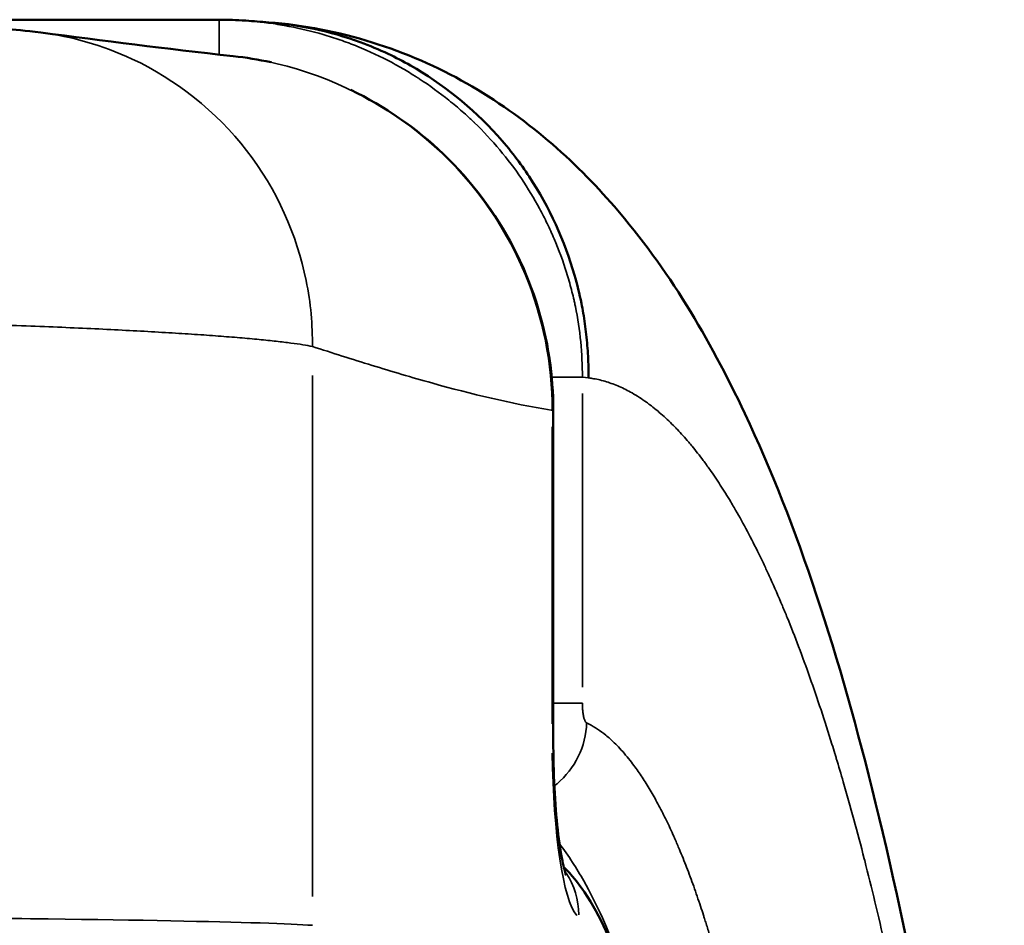
# Model space of a CAD drawing. Units: millimetres. Extents: x 0 to 11708, y -643 to 3027.
# Drawn here: x 3329 to 3379, y 612 to 658 of the extents above; entities that cross this region are included whole.
import ezdxf

# ---------------------------------------------------------------- set-up
doc = ezdxf.new("R2010")
doc.units = ezdxf.units.MM
doc.header["$MEASUREMENT"] = 0
doc.layers.add('MD_Visible', color=7, linetype='Continuous', lineweight=50)
doc.layers.add('MD_Visible Narrow', color=7, linetype='Continuous', lineweight=35)

# ---------------------------------------------------------------- blocks, each defined once
blk = doc.blocks.new('CustomObjectsInViewport5_0')
at = {"layer": 'MD_Visible'}
for p, q in [((6991.428, 1478.35), (7023.398, 1478.35)), ((7040.278, 1458.609), (7040.278, 1441.917)), ((7040.278, 1441.917), (7040.228, 1441.917)), ((7040.278, 1441.917), (7040.278, 1441.917))]:
    blk.add_line(p, q, dxfattribs=at)
for points, knots in [([(6978.803, 1478.347), (6982.639, 1478.347), (6986.528, 1478.336), (6993.657, 1478.293), (6996.997, 1478.261), (7002.777, 1478.182), (7005.304, 1478.134), (7009.507, 1478.023), (7011.126, 1477.966), (7013.074, 1477.838), (7013.591, 1477.803), (7014.382, 1477.701)], [0, 0, 0, 0, 1.150703, 1.150703, 2.261876, 2.261876, 3.344532, 3.344532, 4.475325, 4.475325, 4.938346, 4.938346, 4.938346, 4.938346]), ([(7042.058, 1460.239), (7042.06, 1460.599), (7042.053, 1460.964), (7042.034, 1461.332), (7042.015, 1461.696), (7041.986, 1462.063), (7041.945, 1462.433), (7041.905, 1462.792), (7041.854, 1463.153), (7041.791, 1463.517), (7041.763, 1463.678), (7041.733, 1463.84), (7041.7, 1464.003), (7041.603, 1464.481), (7041.485, 1464.96), (7041.347, 1465.439), (7040.85, 1467.154), (7040.085, 1468.861), (7039.06, 1470.42), (7038.836, 1470.76), (7038.599, 1471.094), (7038.351, 1471.419), (7038.067, 1471.789), (7037.768, 1472.149), (7037.454, 1472.496), (7036.178, 1473.909), (7034.671, 1475.113), (7033.06, 1476.034), (7032.691, 1476.244), (7032.317, 1476.44), (7031.938, 1476.62), (7031.471, 1476.842), (7030.997, 1477.04), (7030.519, 1477.215), (7028.979, 1477.779), (7027.41, 1478.1), (7025.899, 1478.216)], [0, 0, 0, 0, 0.0423096, 0.0423096, 0.0423096, 0.0841415, 0.0841415, 0.0841415, 0.1247774, 0.1247774, 0.1247774, 0.1428571, 0.1428571, 0.1428571, 0.1961331, 0.1961331, 0.1961331, 0.3868741, 0.3868741, 0.3868741, 0.4285714, 0.4285714, 0.4285714, 0.4761881, 0.4761881, 0.4761881, 0.669921, 0.669921, 0.669921, 0.7142857, 0.7142857, 0.7142857, 0.7690956, 0.7690956, 0.7690956, 0.9459421, 0.9459421, 0.9459421, 0.9459421]), ([(7025.899, 1478.216), (7029.438, 1477.947), (7032.949, 1476.811), (7038.892, 1473.429), (7041.349, 1471.23), (7046.1, 1465.738), (7048.152, 1462.263), (7052.641, 1452.742), (7054.744, 1446.175), (7058.526, 1430.757), (7060.141, 1421.687), (7062.048, 1407.233), (7062.599, 1402.292), (7063.067, 1397.235)], [0, 0, 0, 0, 1.498923, 1.498923, 3.009684, 3.009684, 5.057924, 5.057924, 8.118617, 8.118617, 11.412162, 11.412162, 13.032867, 13.032867, 13.032867, 13.032867]), ([(7030.051, 1474.798), (7031.758, 1473.973), (7033.356, 1472.869), (7036.146, 1470.195), (7037.359, 1468.578), (7039.176, 1465.085), (7039.796, 1463.161), (7040.212, 1460.353), (7040.277, 1459.48), (7040.277, 1458.609)], [0.618755, 0.618755, 0.618755, 0.618755, 1.187024, 1.187024, 1.777889, 1.777889, 2.368166, 2.368166, 2.629454, 2.629454, 2.629454, 2.629454]), ([(7040.277, 1441.917), (7040.277, 1441.108), (7040.298, 1440.29), (7040.376, 1438.76), (7040.434, 1438.028), (7040.574, 1436.773), (7040.658, 1436.224), (7040.774, 1435.649), (7040.808, 1435.501), (7040.864, 1435.285), (7040.887, 1435.208), (7040.914, 1435.127), (7040.921, 1435.109), (7040.921, 1435.109)], [0, 0, 0, 0, 0.2425737, 0.2425737, 0.4838696, 0.4838696, 0.7168082, 0.7168082, 0.8161034, 0.8161034, 0.9005024, 0.9005024, 0.9615109, 0.9615109, 0.9615109, 0.9615109]), ([(7040.8, 1435.519), (7041.209, 1435.117), (7041.552, 1434.684), (7042.68, 1433.021), (7043.265, 1431.651), (7044.807, 1427.042), (7045.629, 1423.082), (7046.824, 1414.409), (7047.255, 1409.819), (7047.783, 1400.592), (7047.916, 1395.885), (7047.916, 1391.236)], [0.251766, 0.251766, 0.251766, 0.251766, 0.617221, 0.617221, 1.605704, 1.605704, 3.414176, 3.414176, 4.941914, 4.941914, 6.3365, 6.3365, 6.3365, 6.3365])]:
    blk.add_open_spline(points, degree=3, knots=knots, dxfattribs=at)
for points in [[(7023.398, 1478.35), (7023.84, 1478.35), (7024.283, 1478.334), (7024.723, 1478.303)], [(7024.743, 1478.301), (7025.135, 1478.273), (7025.515, 1478.245), (7025.887, 1478.216)], [(7025.899, 1478.216), (7025.895, 1478.216), (7025.891, 1478.216), (7025.888, 1478.217)], [(7014.379, 1477.701), (7017.583, 1477.285), (7020.615, 1476.891), (7024.1, 1476.507)], [(7024.108, 1476.508), (7024.746, 1476.437), (7025.384, 1476.333), (7026.015, 1476.195)]]:
    blk.add_open_spline(points, degree=3, dxfattribs=at)
at = {"layer": 'MD_Visible Narrow'}
for p, q in [((7022.211, 1474.35), (7022.211, 1474.35)), ((7028.107, 1434.029), (7028.107, 1460.362)), ((7042.042, 1460.241), (7041.763, 1460.273)), ((7041.748, 1444.613), (7041.748, 1459.451)), ((7040.278, 1458.609), (7040.228, 1458.609)), ((7040.222, 1457.774), (7040.222, 1442.751))]:
    blk.add_line(p, q, dxfattribs=at)
for centre, major_axis, ratio, start_param, end_param in [((7041.74, 1441.917), (0, -9), 0.16861, -1.497855, -0.184903), ((7037.626, 1432.973), (-2.219, -3.328), 0.980077, 2.859236, 2.859675), ((7037.626, 1432.973), (-2.219, -3.328), 0.980077, 2.181093, 2.747127)]:
    blk.add_ellipse(centre, major_axis=major_axis, ratio=ratio, start_param=start_param, end_param=end_param, dxfattribs=at)
for points, knots in [([(7023.398, 1476.585), (7023.398, 1476.798), (7023.398, 1476.997), (7023.398, 1477.549), (7023.398, 1477.845), (7023.398, 1478.246), (7023.398, 1478.35), (7023.398, 1478.35)], [0.3732582, 0.3732582, 0.3732582, 0.3732582, 0.4945055, 0.4945055, 0.7417582, 0.7417582, 0.989011, 0.989011, 0.989011, 0.989011]), ([(7024.743, 1478.301), (7024.865, 1478.293), (7024.987, 1478.283), (7025.405, 1478.244), (7025.705, 1478.209), (7026.162, 1478.145), (7026.391, 1478.11), (7026.662, 1478.063), (7026.798, 1478.038), (7026.857, 1478.028), (7026.896, 1478.02), (7026.917, 1478.016), (7027.503, 1477.904), (7028.075, 1477.767), (7028.93, 1477.518), (7029.357, 1477.383), (7029.853, 1477.205), (7030.1, 1477.111), (7030.232, 1477.059), (7030.294, 1477.035), (7030.329, 1477.021), (7030.336, 1477.018), (7030.987, 1476.756), (7031.57, 1476.478), (7032.359, 1476.057), (7032.607, 1475.916), (7032.958, 1475.707), (7033.072, 1475.638), (7033.237, 1475.535), (7033.318, 1475.483), (7033.411, 1475.424), (7033.46, 1475.392), (7033.482, 1475.378), (7033.495, 1475.369), (7033.497, 1475.368), (7034.039, 1475.014), (7034.54, 1474.648), (7035.237, 1474.089), (7035.46, 1473.9), (7035.782, 1473.617), (7035.939, 1473.475), (7036.117, 1473.309), (7036.204, 1473.226), (7036.248, 1473.184), (7036.266, 1473.167), (7036.278, 1473.155), (7036.284, 1473.15), (7037.203, 1472.262), (7037.999, 1471.307), (7039.002, 1469.82), (7039.306, 1469.315), (7039.719, 1468.552), (7039.849, 1468.297), (7040.033, 1467.914), (7040.123, 1467.722), (7040.223, 1467.498), (7040.272, 1467.386), (7040.293, 1467.338), (7040.306, 1467.306), (7040.312, 1467.292), (7040.562, 1466.707), (7040.772, 1466.135), (7041.04, 1465.277), (7041.163, 1464.848), (7041.285, 1464.348), (7041.341, 1464.099), (7041.363, 1463.993), (7041.378, 1463.922), (7041.386, 1463.888), (7041.636, 1462.665), (7041.749, 1461.462), (7041.748, 1460.275)], [0.0494991, 0.0494991, 0.0494991, 0.0494991, 0.0625, 0.0625, 0.09375, 0.09375, 0.109375, 0.1171875, 0.1210937, 0.1230469, 0.1230469, 0.125, 0.125, 0.1875, 0.1875, 0.21875, 0.234375, 0.2421875, 0.2460937, 0.2490234, 0.2490234, 0.25, 0.25, 0.3125, 0.3125, 0.34375, 0.34375, 0.359375, 0.359375, 0.3671875, 0.3710937, 0.3730469, 0.3745117, 0.3745117, 0.375, 0.375, 0.4375, 0.4375, 0.46875, 0.46875, 0.484375, 0.4921875, 0.4960937, 0.4980469, 0.4990234, 0.4990234, 0.5, 0.5, 0.625, 0.625, 0.6875, 0.6875, 0.71875, 0.71875, 0.734375, 0.7421875, 0.7460937, 0.7480469, 0.7480469, 0.75, 0.75, 0.8125, 0.8125, 0.84375, 0.859375, 0.8671875, 0.8710937, 0.8710937, 0.875, 0.875, 1, 1, 1, 1]), ([(7028.107, 1461.825), (7028.117, 1462.903), (7027.834, 1466.27), (7025.301, 1472.098), (7019.793, 1476.441), (7015.916, 1477.501), (7014.382, 1477.701)], [-1, -1, -1, -1, -0.8571429, -0.5714286, -0.2857143, -0.0895114, -0.0895114, -0.0895114, -0.0895114]), ([(7024.108, 1476.508), (7024.853, 1476.426), (7028.398, 1475.813), (7034.3, 1472.834), (7037.763, 1468.11), (7039.756, 1463.309), (7040.225, 1460.959), (7040.222, 1458.609)], [0.157185, 0.157185, 0.157185, 0.157185, 0.332998, 0.998994, 1.66499, 1.66499, 2.213267, 2.213267, 2.213267, 2.213267]), ([(7028.107, 1461.825), (7027.966, 1461.856), (7027.803, 1461.886), (7027.619, 1461.916), (7027.44, 1461.946), (7027.241, 1461.975), (7027.023, 1462.004), (7026.796, 1462.034), (7026.548, 1462.064), (7026.279, 1462.094), (7026.01, 1462.124), (7025.72, 1462.154), (7025.41, 1462.183), (7025.104, 1462.212), (7024.777, 1462.242), (7024.432, 1462.271), (7024.089, 1462.299), (7023.728, 1462.328), (7023.348, 1462.356), (7022.967, 1462.385), (7022.568, 1462.413), (7022.152, 1462.441), (7021.735, 1462.469), (7021.3, 1462.496), (7020.848, 1462.523), (7020.391, 1462.551), (7019.916, 1462.578), (7019.425, 1462.605), (7018.937, 1462.632), (7018.433, 1462.658), (7017.913, 1462.684), (7017.386, 1462.71), (7016.844, 1462.735), (7016.286, 1462.761), (7015.728, 1462.786), (7015.154, 1462.81), (7014.566, 1462.834), (7013.954, 1462.859), (7013.327, 1462.883), (7012.684, 1462.906), (7012.041, 1462.93), (7011.382, 1462.953), (7010.709, 1462.975), (7010.034, 1462.997), (7009.346, 1463.018), (7008.644, 1463.038), (7007.941, 1463.059), (7007.225, 1463.078), (7006.497, 1463.097), (7005.767, 1463.115), (7005.025, 1463.133), (7004.272, 1463.149), (7003.517, 1463.166), (7002.752, 1463.181), (7001.976, 1463.196), (7001.199, 1463.21), (7000.411, 1463.223), (6999.615, 1463.236), (6999.136, 1463.243), (6998.655, 1463.25), (6998.17, 1463.256), (6997.393, 1463.266), (6996.607, 1463.275), (6995.814, 1463.283), (6995.022, 1463.291), (6994.222, 1463.298), (6993.416, 1463.305), (6992.609, 1463.311), (6991.797, 1463.316), (6990.979, 1463.321), (6990.216, 1463.325), (6989.449, 1463.328), (6988.678, 1463.331), (6987.78, 1463.335), (6986.876, 1463.338), (6985.969, 1463.34), (6985.063, 1463.342), (6984.152, 1463.344), (6983.239, 1463.345), (6982.327, 1463.346), (6981.413, 1463.347), (6980.497, 1463.347), (6979.933, 1463.347), (6979.368, 1463.348), (6978.803, 1463.348)], [7.265821, 7.265821, 7.265821, 7.265821, 7.439679, 7.439679, 7.439679, 7.60905, 7.60905, 7.60905, 7.785152, 7.785152, 7.785152, 7.961254, 7.961254, 7.961254, 8.135113, 8.135113, 8.135113, 8.30752, 8.30752, 8.30752, 8.48017, 8.48017, 8.48017, 8.653062, 8.653062, 8.653062, 8.827827, 8.827827, 8.827827, 9.00131, 9.00131, 9.00131, 9.176715, 9.176715, 9.176715, 9.352121, 9.352121, 9.352121, 9.53422, 9.53422, 9.53422, 9.716634, 9.716634, 9.716634, 9.899335, 9.899335, 9.899335, 10.082297, 10.082297, 10.082297, 10.265602, 10.265602, 10.265602, 10.449071, 10.449071, 10.449071, 10.63275, 10.63275, 10.63275, 10.742987, 10.742987, 10.742987, 10.919739, 10.919739, 10.919739, 11.096533, 11.096533, 11.096533, 11.273403, 11.273403, 11.273403, 11.43842, 11.43842, 11.43842, 11.630782, 11.630782, 11.630782, 11.823146, 11.823146, 11.823146, 12.015368, 12.015368, 12.015368, 12.133853, 12.133853, 12.133853, 12.133853]), ([(7040.222, 1458.609), (7040.205, 1458.611), (7038.175, 1458.933), (7035.141, 1459.665), (7031.121, 1460.864), (7029.113, 1461.505), (7028.107, 1461.825)], [-0.031007, -0.031007, -0.031007, -0.031007, 0, 3.632911, 5.449366, 7.265821, 7.265821, 7.265821, 7.265821]), ([(7041.748, 1460.275), (7041.644, 1460.275), (7041.467, 1460.275), (7040.986, 1460.275), (7040.683, 1460.275), (7040.29, 1460.275), (7040.244, 1460.275), (7040.199, 1460.275)], [0, 0, 0, 0, 0.25, 0.25, 0.5, 0.5, 0.5317794, 0.5317794, 0.5317794, 0.5317794]), ([(7060.991, 1408.555), (7060.873, 1409.472), (7060.752, 1410.381), (7060.566, 1411.731), (7060.504, 1412.18), (7060.415, 1412.803), (7060.39, 1412.981), (7060.357, 1413.205), (7060.351, 1413.252), (7060.344, 1413.298), (7060.208, 1414.243), (7060.069, 1415.177), (7059.785, 1417.023), (7059.64, 1417.934), (7059.451, 1419.083), (7059.41, 1419.331), (7059.319, 1419.875), (7059.269, 1420.17), (7059.219, 1420.465), (7059.182, 1420.681), (7059.145, 1420.899), (7059.071, 1421.322), (7059.035, 1421.528), (7058.999, 1421.732), (7058.851, 1422.575), (7058.7, 1423.406), (7058.547, 1424.225), (7058.394, 1425.043), (7058.239, 1425.85), (7058.081, 1426.644), (7057.983, 1427.139), (7057.884, 1427.629), (7057.768, 1428.193), (7057.751, 1428.274), (7057.73, 1428.374), (7057.726, 1428.394), (7057.722, 1428.413), (7057.681, 1428.612), (7057.639, 1428.81), (7057.598, 1429.007), (7057.435, 1429.779), (7057.27, 1430.537), (7056.936, 1432.027), (7056.767, 1432.759), (7056.425, 1434.193), (7056.253, 1434.896), (7056.049, 1435.7), (7056.02, 1435.814), (7055.818, 1436.601), (7055.644, 1437.261), (7055.291, 1438.556), (7055.113, 1439.191), (7054.816, 1440.216), (7054.698, 1440.614), (7054.559, 1441.075), (7054.539, 1441.141), (7054.515, 1441.221), (7054.511, 1441.233), (7054.507, 1441.246), (7054.458, 1441.407), (7054.409, 1441.568), (7054.177, 1442.317), (7053.993, 1442.892), (7053.621, 1444.014), (7053.434, 1444.562), (7053.057, 1445.629), (7052.867, 1446.149), (7052.485, 1447.158), (7052.293, 1447.648), (7052.018, 1448.324), (7051.936, 1448.521), (7051.854, 1448.716), (7051.655, 1449.191), (7051.454, 1449.652), (7051.252, 1450.098), (7051.166, 1450.288), (7051.079, 1450.475), (7050.993, 1450.66), (7050.906, 1450.845), (7050.819, 1451.027), (7050.686, 1451.3), (7050.641, 1451.392), (7050.596, 1451.484), (7050.402, 1451.876), (7050.207, 1452.255), (7049.814, 1452.989), (7049.616, 1453.343), (7049.359, 1453.783), (7049.302, 1453.88), (7049.07, 1454.268), (7048.894, 1454.55), (7048.541, 1455.096), (7048.364, 1455.358), (7048.075, 1455.768), (7047.965, 1455.921), (7047.667, 1456.321), (7047.479, 1456.561), (7047.234, 1456.859), (7047.177, 1456.926), (7046.931, 1457.216), (7046.741, 1457.427), (7046.512, 1457.669), (7046.473, 1457.709), (7046.434, 1457.749), (7046.222, 1457.966), (7046.009, 1458.17), (7045.583, 1458.55), (7045.369, 1458.725), (7045.099, 1458.928), (7045.045, 1458.969), (7044.99, 1459.008), (7044.869, 1459.095), (7044.748, 1459.178), (7044.505, 1459.335), (7044.383, 1459.409), (7044.045, 1459.601), (7043.829, 1459.71), (7043.396, 1459.899), (7043.179, 1459.98), (7042.746, 1460.112), (7042.53, 1460.164), (7042.228, 1460.216), (7042.143, 1460.229), (7042.058, 1460.239)], [0.3433695, 0.3433695, 0.3433695, 0.3433695, 0.3638892, 0.3638892, 0.374149, 0.374149, 0.3782194, 0.3782194, 0.379279, 0.379279, 0.379279, 0.400938, 0.400938, 0.4225638, 0.4225638, 0.4285364, 0.4285364, 0.4357081, 0.4357081, 0.4357081, 0.4409841, 0.4409841, 0.445968, 0.445968, 0.445968, 0.4665317, 0.4665317, 0.4665317, 0.4870553, 0.4870553, 0.4870553, 0.4998322, 0.4998322, 0.5018965, 0.5018965, 0.5023972, 0.5023972, 0.5023972, 0.5075271, 0.5075271, 0.5075271, 0.5276144, 0.5276144, 0.5476813, 0.5476813, 0.5676813, 0.5676813, 0.570995, 0.570995, 0.5906248, 0.5906248, 0.6102326, 0.6102326, 0.6229504, 0.6229504, 0.6251325, 0.6251325, 0.6255154, 0.6255154, 0.6255154, 0.6306453, 0.6306453, 0.6495607, 0.6495607, 0.6684754, 0.6684754, 0.6873579, 0.6873579, 0.7061535, 0.7061535, 0.7140385, 0.7140385, 0.7140385, 0.7332439, 0.7332439, 0.7332439, 0.7414069, 0.7414069, 0.7414069, 0.7495655, 0.7495655, 0.7537636, 0.7537636, 0.7537636, 0.7717048, 0.7717048, 0.7896587, 0.7896587, 0.794803, 0.794803, 0.810465, 0.810465, 0.826132, 0.826132, 0.8358424, 0.8358424, 0.852242, 0.852242, 0.8571451, 0.8571451, 0.8735436, 0.8735436, 0.8768818, 0.8768818, 0.8768818, 0.8950774, 0.8950774, 0.9132765, 0.9132765, 0.9179212, 0.9179212, 0.9179212, 0.928181, 0.928181, 0.9384409, 0.9384409, 0.9565905, 0.9565905, 0.9747457, 0.9747457, 0.9928722, 0.9928722, 1, 1, 1, 1]), ([(7040.278, 1443.789), (7040.297, 1443.789), (7040.315, 1443.789), (7040.683, 1443.789), (7040.986, 1443.789), (7041.467, 1443.789), (7041.644, 1443.789), (7041.748, 1443.789)], [0.4867366, 0.4867366, 0.4867366, 0.4867366, 0.5, 0.5, 0.75, 0.75, 1, 1, 1, 1]), ([(7041.748, 1443.789), (7041.748, 1443.743), (7041.749, 1443.697), (7041.752, 1443.606), (7041.754, 1443.561), (7041.759, 1443.487), (7041.762, 1443.458), (7041.764, 1443.429), (7041.768, 1443.393), (7041.772, 1443.357), (7041.781, 1443.287), (7041.786, 1443.254), (7041.796, 1443.189), (7041.802, 1443.158), (7041.809, 1443.125), (7041.81, 1443.122), (7041.81, 1443.118), (7041.816, 1443.092), (7041.822, 1443.068), (7041.836, 1443.015), (7041.844, 1442.988), (7041.853, 1442.963), (7041.861, 1442.94), (7041.87, 1442.918), (7041.886, 1442.884), (7041.893, 1442.872), (7041.907, 1442.849), (7041.914, 1442.839), (7041.928, 1442.821), (7041.936, 1442.814), (7041.949, 1442.803), (7041.956, 1442.798), (7041.962, 1442.795)], [0, 0, 0, 0, 0.093986, 0.093986, 0.187535, 0.187535, 0.25, 0.25, 0.25, 0.329491, 0.329491, 0.410271, 0.410271, 0.490979, 0.490979, 0.5, 0.5, 0.5, 0.571662, 0.571662, 0.662707, 0.662707, 0.662707, 0.75, 0.75, 0.814546, 0.814546, 0.879517, 0.879517, 0.943574, 0.943574, 1, 1, 1, 1]), ([(7040.332, 1439.619), (7040.377, 1439.653), (7040.422, 1439.688), (7040.466, 1439.725), (7041.364, 1440.468), (7041.932, 1441.626), (7041.962, 1442.795)], [0.4007676, 0.4007676, 0.4007676, 0.4007676, 0.4285714, 0.4285714, 0.4285714, 1, 1, 1, 1]), ([(7041.962, 1442.795), (7042.004, 1442.776), (7042.045, 1442.756), (7042.087, 1442.735), (7042.229, 1442.662), (7042.372, 1442.579), (7042.655, 1442.391), (7042.797, 1442.286), (7043.08, 1442.056), (7043.221, 1441.93), (7043.454, 1441.703), (7043.547, 1441.608), (7043.738, 1441.402), (7043.837, 1441.291), (7044.033, 1441.057), (7044.131, 1440.936), (7044.306, 1440.707), (7044.384, 1440.602), (7044.598, 1440.304), (7044.734, 1440.104), (7045.003, 1439.684), (7045.136, 1439.465), (7045.401, 1439.006), (7045.533, 1438.768), (7045.79, 1438.277), (7045.916, 1438.026), (7046.052, 1437.742), (7046.063, 1437.719), (7046.097, 1437.648), (7046.12, 1437.6), (7046.142, 1437.552), (7046.203, 1437.423), (7046.263, 1437.293), (7046.356, 1437.086), (7046.389, 1437.011), (7046.422, 1436.936), (7046.499, 1436.763), (7046.575, 1436.586), (7046.773, 1436.112), (7046.894, 1435.809), (7047.135, 1435.187), (7047.254, 1434.867), (7047.488, 1434.21), (7047.604, 1433.873), (7047.768, 1433.379), (7047.817, 1433.229), (7047.884, 1433.021), (7047.902, 1432.965), (7047.92, 1432.908), (7047.947, 1432.824), (7047.973, 1432.739), (7048, 1432.654), (7048.061, 1432.459), (7048.121, 1432.261), (7048.19, 1432.033), (7048.198, 1432.005), (7048.206, 1431.977), (7048.316, 1431.608), (7048.425, 1431.232), (7048.578, 1430.678), (7048.625, 1430.507), (7048.777, 1429.944), (7048.88, 1429.546), (7049.083, 1428.734), (7049.183, 1428.321), (7049.282, 1427.9), (7049.344, 1427.632), (7049.406, 1427.361), (7049.519, 1426.853), (7049.571, 1426.617), (7049.668, 1426.168), (7049.712, 1425.956), (7049.757, 1425.743), (7049.851, 1425.287), (7049.944, 1424.826), (7050.122, 1423.902), (7050.209, 1423.44), (7050.38, 1422.485), (7050.466, 1421.992), (7050.549, 1421.492), (7050.632, 1420.992), (7050.713, 1420.486), (7050.818, 1419.803), (7050.844, 1419.633), (7050.87, 1419.461), (7050.883, 1419.377), (7050.895, 1419.292), (7050.982, 1418.703), (7051.055, 1418.194), (7051.195, 1417.168), (7051.262, 1416.65), (7051.393, 1415.607), (7051.456, 1415.082), (7051.554, 1414.228), (7051.59, 1413.902), (7051.684, 1413.04), (7051.739, 1412.501), (7051.804, 1411.838), (7051.816, 1411.719), (7051.827, 1411.599), (7051.867, 1411.189), (7051.905, 1410.776), (7051.979, 1409.945), (7052.014, 1409.527), (7052.063, 1408.923), (7052.078, 1408.739), (7052.093, 1408.555)], [0, 0, 0, 0, 0.0072179, 0.0072179, 0.0072179, 0.0320804, 0.0320804, 0.0569958, 0.0569958, 0.0819171, 0.0819171, 0.098421, 0.098421, 0.1159895, 0.1159895, 0.1335561, 0.1335561, 0.1476316, 0.1476316, 0.1724241, 0.1724241, 0.1972235, 0.1972235, 0.2219506, 0.2219506, 0.2460526, 0.2460526, 0.2482168, 0.2482168, 0.2525625, 0.2525625, 0.2525625, 0.2641995, 0.2641995, 0.2706579, 0.2706579, 0.2706579, 0.285622, 0.285622, 0.3099762, 0.3099762, 0.3343364, 0.3343364, 0.3586359, 0.3586359, 0.3690789, 0.3690789, 0.3729475, 0.3729475, 0.3729475, 0.3786908, 0.3786908, 0.3786908, 0.3918355, 0.3918355, 0.3936842, 0.3936842, 0.3936842, 0.4178524, 0.4178524, 0.4285403, 0.4285403, 0.4526517, 0.4526517, 0.4767701, 0.4767701, 0.4767701, 0.4921052, 0.4921052, 0.5051726, 0.5051726, 0.5167105, 0.5167105, 0.5167105, 0.5413158, 0.5413158, 0.5652951, 0.5652951, 0.5902133, 0.5902133, 0.5902133, 0.6151315, 0.6151315, 0.6233885, 0.6233885, 0.6233885, 0.6274342, 0.6274342, 0.6514683, 0.6514683, 0.6755101, 0.6755101, 0.6994911, 0.6994911, 0.7141901, 0.7141901, 0.7381578, 0.7381578, 0.7434215, 0.7434215, 0.7434215, 0.761433, 0.761433, 0.7794718, 0.7794718, 0.7873684, 0.7873684, 0.7873684, 0.7873684]), ([(7040.595, 1436.677), (7040.816, 1436.393), (7041.035, 1436.083), (7041.444, 1435.454), (7041.634, 1435.14), (7042.141, 1434.238), (7042.455, 1433.615), (7043.041, 1432.323), (7043.315, 1431.663), (7043.841, 1430.278), (7044.094, 1429.554), (7044.491, 1428.326), (7044.639, 1427.844), (7045.034, 1426.493), (7045.275, 1425.597), (7045.744, 1423.702), (7045.971, 1422.702), (7046.305, 1421.094), (7046.421, 1420.512), (7046.729, 1418.875), (7046.914, 1417.799), (7047.087, 1416.694), (7047.265, 1415.559), (7047.43, 1414.393), (7047.636, 1412.783), (7047.688, 1412.36), (7047.738, 1411.934), (7047.868, 1410.826), (7047.987, 1409.699), (7048.093, 1408.554)], [0.149026, 0.149026, 0.149026, 0.149026, 0.1892831, 0.1892831, 0.2249379, 0.2249379, 0.2857143, 0.2857143, 0.3411709, 0.3411709, 0.395323, 0.395323, 0.4285714, 0.4285714, 0.4860757, 0.4860757, 0.5451228, 0.5451228, 0.577635, 0.577635, 0.6348434, 0.6348434, 0.6348434, 0.6935787, 0.6935787, 0.7142857, 0.7142857, 0.7142857, 0.7681014, 0.7681014, 0.7681014, 0.7681014]), ([(6980.278, 1433.075), (6986.471, 1433.073), (6999.269, 1433.038), (7015.727, 1432.9), (7024.897, 1432.725), (7027.551, 1432.606), (7028.107, 1432.566)], [-76.06322, -76.06322, -76.06322, -76.06322, -74.763351, -73.360305, -71.957259, -71.255736, -71.255736, -71.255736, -71.255736])]:
    blk.add_open_spline(points, degree=3, knots=knots, dxfattribs=at)
for points in [[(7024.723, 1478.303), (7024.73, 1478.302), (7024.737, 1478.302), (7024.743, 1478.301)], [(7024.1, 1476.508), (7024.103, 1476.508), (7024.105, 1476.508), (7024.108, 1476.508)]]:
    blk.add_open_spline(points, degree=3, dxfattribs=at)

msp = doc.modelspace()

# ---------------------------------------------------------------- block references
at = {"layer": 'MD_Visible'}
msp.add_blockref('CustomObjectsInViewport5_0', (-3684.208, -820.421), dxfattribs=at)

doc.saveas('drawing.dxf')
